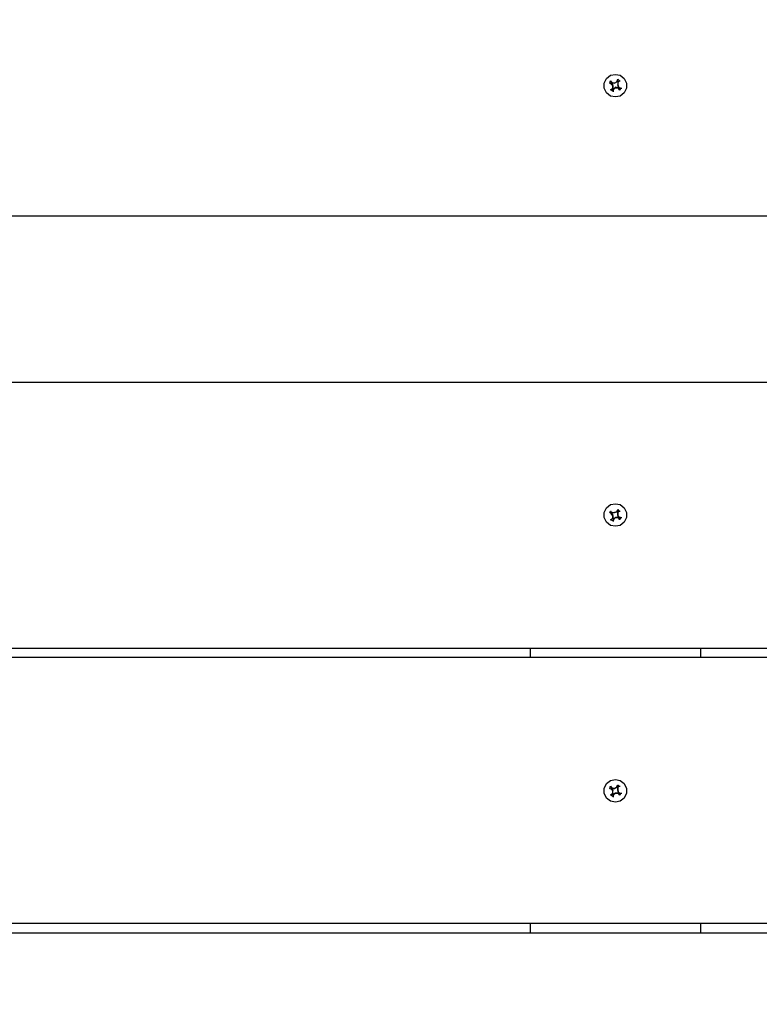
# Model space of a CAD drawing. Units: millimetres. Extents: x -185 to 205, y -143 to 145.
# Drawn here: x -13 to 7, y 21 to 47 of the extents above; entities that cross this region are included whole.
import ezdxf

# ---------------------------------------------------------------- set-up
doc = ezdxf.new("R2010")
doc.units = ezdxf.units.MM
doc.header["$MEASUREMENT"] = 0
doc.layers.add('Camada 1', color=7, linetype='Continuous')

msp = doc.modelspace()

# ---------------------------------------------------------------- linework, layer by layer
at = {"layer": 'Camada 1', "lineweight": 9}
for points in [[(-185.0079, 143.5453), (-185.0079, 143.5453), (-185.0079, -143.4747), (-185.0079, -143.4747), (-185.0079, -143.4747), (-185.0079, -143.4747), (22.1291, -143.4747), (22.1291, -143.4747)], [(205.0091, -130.5631), (205.0091, -130.5631), (205.0091, 143.5453), (205.0091, 143.5453), (205.0091, 143.5453), (205.0091, 143.5453), (-185.0079, 143.5453), (-185.0079, 143.5453)]]:
    msp.add_open_spline(points, degree=3, knots=[0, 0, 0, 0, 0.3333333, 0.3333333, 0.3333333, 0.3333333, 1, 1, 1, 1], dxfattribs=at)
at = {"layer": 'Camada 1', "lineweight": 25}
for points, knots in [([(33.0299, 48.4435), (33.0299, 48.4435), (33.0299, 41.4373), (33.0299, 41.4373), (33.0299, 41.4373), (33.0299, 41.4373), (-26.9564, 41.4373), (-26.9564, 41.4373), (-26.9564, 41.4373), (-26.9564, 41.4373), (-26.9564, 48.4435), (-26.9564, 48.4435), (-26.9564, 48.4435), (-26.9564, 48.4435), (33.0299, 48.4435), (33.0299, 48.4435)], [0, 0, 0, 0, 0.2, 0.2, 0.2, 0.2, 0.4, 0.4, 0.4, 0.4, 0.6, 0.6, 0.6, 0.6, 1, 1, 1, 1]), ([(3.0367, 45.1626), (3.0367, 45.1626), (2.9097, 45.1414), (2.9097, 45.1414), (2.9097, 45.1414), (2.9097, 45.1414), (2.8039, 45.0568), (2.8039, 45.0568), (2.8039, 45.0568), (2.8039, 45.0568), (2.7404, 44.9298), (2.7404, 44.9298), (2.7404, 44.9298), (2.7404, 44.9298), (2.7404, 44.8028), (2.7404, 44.8028), (2.7404, 44.8028), (2.7404, 44.8028), (2.8039, 44.6758), (2.8039, 44.6758), (2.8039, 44.6758), (2.8039, 44.6758), (2.9097, 44.5911), (2.9097, 44.5911), (2.9097, 44.5911), (2.9097, 44.5911), (3.0367, 44.5699), (3.0367, 44.5699), (3.0367, 44.5699), (3.0367, 44.5699), (3.1637, 44.5911), (3.1637, 44.5911), (3.1637, 44.5911), (3.1637, 44.5911), (3.2696, 44.6758), (3.2696, 44.6758), (3.2696, 44.6758), (3.2696, 44.6758), (3.3331, 44.8028), (3.3331, 44.8028), (3.3331, 44.8028), (3.3331, 44.8028), (3.3331, 44.9298), (3.3331, 44.9298), (3.3331, 44.9298), (3.3331, 44.9298), (3.2696, 45.0568), (3.2696, 45.0568), (3.2696, 45.0568), (3.2696, 45.0568), (3.1637, 45.1414), (3.1637, 45.1414), (3.1637, 45.1414), (3.1637, 45.1414), (3.0367, 45.1626), (3.0367, 45.1626)], [0, 0, 0, 0, 0.0666667, 0.0666667, 0.0666667, 0.0666667, 0.1333333, 0.1333333, 0.1333333, 0.1333333, 0.2, 0.2, 0.2, 0.2, 0.2666667, 0.2666667, 0.2666667, 0.2666667, 0.3333333, 0.3333333, 0.3333333, 0.3333333, 0.4, 0.4, 0.4, 0.4, 0.4666667, 0.4666667, 0.4666667, 0.4666667, 0.5333333, 0.5333333, 0.5333333, 0.5333333, 0.6, 0.6, 0.6, 0.6, 0.6666667, 0.6666667, 0.6666667, 0.6666667, 0.7333333, 0.7333333, 0.7333333, 0.7333333, 0.8, 0.8, 0.8, 0.8, 0.8666667, 0.8666667, 0.8666667, 0.8666667, 1, 1, 1, 1]), ([(3.0791, 44.9721), (3.0791, 44.9721), (3.0156, 44.9298), (3.0156, 44.9298), (3.0156, 44.9298), (3.0156, 44.9298), (2.9521, 44.951), (2.9521, 44.951), (2.9521, 44.951), (2.9521, 44.951), (2.9097, 44.9933), (2.9097, 44.9933), (2.9097, 44.9933), (2.9097, 44.9933), (2.8886, 44.9298), (2.8886, 44.9298), (2.8886, 44.9298), (2.8886, 44.9298), (2.9309, 44.9086), (2.9309, 44.9086), (2.9309, 44.9086), (2.9309, 44.9086), (2.9732, 44.8663), (2.9732, 44.8663), (2.9732, 44.8663), (2.9732, 44.8663), (2.9732, 44.8028), (2.9732, 44.8028), (2.9732, 44.8028), (2.9732, 44.8028), (2.9097, 44.7605), (2.9097, 44.7605), (2.9097, 44.7605), (2.9097, 44.7605), (2.9732, 44.7181), (2.9732, 44.7181), (2.9732, 44.7181), (2.9732, 44.7181), (2.9944, 44.7816), (2.9944, 44.7816), (2.9944, 44.7816), (2.9944, 44.7816), (3.0367, 44.8028), (3.0367, 44.8028), (3.0367, 44.8028), (3.0367, 44.8028), (3.1214, 44.8028), (3.1214, 44.8028), (3.1214, 44.8028), (3.1214, 44.8028), (3.1426, 44.7605), (3.1426, 44.7605), (3.1426, 44.7605), (3.1426, 44.7605), (3.1849, 44.8028), (3.1849, 44.8028), (3.1849, 44.8028), (3.1849, 44.8028), (3.1214, 44.824), (3.1214, 44.824), (3.1214, 44.824), (3.1214, 44.824), (3.1002, 44.8875), (3.1002, 44.8875), (3.1002, 44.8875), (3.1002, 44.8875), (3.1002, 44.951), (3.1002, 44.951), (3.1002, 44.951), (3.1002, 44.951), (3.1426, 44.9933), (3.1426, 44.9933), (3.1426, 44.9933), (3.1426, 44.9933), (3.1002, 45.0356), (3.1002, 45.0356), (3.1002, 45.0356), (3.1002, 45.0356), (3.0791, 44.9721), (3.0791, 44.9721)], [0, 0, 0, 0, 0.047619, 0.047619, 0.047619, 0.047619, 0.0952381, 0.0952381, 0.0952381, 0.0952381, 0.1428571, 0.1428571, 0.1428571, 0.1428571, 0.1904762, 0.1904762, 0.1904762, 0.1904762, 0.2380952, 0.2380952, 0.2380952, 0.2380952, 0.2857143, 0.2857143, 0.2857143, 0.2857143, 0.3333333, 0.3333333, 0.3333333, 0.3333333, 0.3809524, 0.3809524, 0.3809524, 0.3809524, 0.4285714, 0.4285714, 0.4285714, 0.4285714, 0.4761905, 0.4761905, 0.4761905, 0.4761905, 0.5238095, 0.5238095, 0.5238095, 0.5238095, 0.5714286, 0.5714286, 0.5714286, 0.5714286, 0.6190476, 0.6190476, 0.6190476, 0.6190476, 0.6666667, 0.6666667, 0.6666667, 0.6666667, 0.7142857, 0.7142857, 0.7142857, 0.7142857, 0.7619048, 0.7619048, 0.7619048, 0.7619048, 0.8095238, 0.8095238, 0.8095238, 0.8095238, 0.8571429, 0.8571429, 0.8571429, 0.8571429, 0.9047619, 0.9047619, 0.9047619, 0.9047619, 1, 1, 1, 1]), ([(2.9309, 44.9298), (2.9309, 44.9298), (2.9521, 44.9298), (2.9521, 44.9298), (2.9521, 44.9298), (2.9521, 44.9298), (2.9309, 44.9086), (2.9309, 44.9086)], [0, 0, 0, 0, 0.3333333, 0.3333333, 0.3333333, 0.3333333, 1, 1, 1, 1]), ([(3.0156, 44.9298), (3.0156, 44.9298), (2.9521, 44.9298), (2.9521, 44.9298), (2.9521, 44.9298), (2.9521, 44.9298), (2.9521, 44.951), (2.9521, 44.951)], [0, 0, 0, 0, 0.3333333, 0.3333333, 0.3333333, 0.3333333, 1, 1, 1, 1]), ([(2.9732, 44.8663), (2.9732, 44.8663), (2.9732, 44.8028), (2.9732, 44.8028), (2.9732, 44.8028), (2.9732, 44.8028), (2.9521, 44.7816), (2.9521, 44.7816)], [0, 0, 0, 0, 0.3333333, 0.3333333, 0.3333333, 0.3333333, 1, 1, 1, 1]), ([(2.9944, 44.7816), (2.9944, 44.7816), (3.0367, 44.8239), (3.0367, 44.8239), (3.0367, 44.8239), (3.0367, 44.8239), (3.0367, 44.8028), (3.0367, 44.8028)], [0, 0, 0, 0, 0.3333333, 0.3333333, 0.3333333, 0.3333333, 1, 1, 1, 1]), ([(3.0367, 33.8596), (3.0367, 33.8596), (2.9097, 33.8385), (2.9097, 33.8385), (2.9097, 33.8385), (2.9097, 33.8385), (2.8039, 33.7538), (2.8039, 33.7538), (2.8039, 33.7538), (2.8039, 33.7538), (2.7404, 33.6268), (2.7404, 33.6268), (2.7404, 33.6268), (2.7404, 33.6268), (2.7404, 33.4998), (2.7404, 33.4998), (2.7404, 33.4998), (2.7404, 33.4998), (2.8039, 33.3728), (2.8039, 33.3728), (2.8039, 33.3728), (2.8039, 33.3728), (2.9097, 33.2881), (2.9097, 33.2881), (2.9097, 33.2881), (2.9097, 33.2881), (3.0367, 33.267), (3.0367, 33.267), (3.0367, 33.267), (3.0367, 33.267), (3.1637, 33.2881), (3.1637, 33.2881), (3.1637, 33.2881), (3.1637, 33.2881), (3.2696, 33.3728), (3.2696, 33.3728), (3.2696, 33.3728), (3.2696, 33.3728), (3.3331, 33.4998), (3.3331, 33.4998), (3.3331, 33.4998), (3.3331, 33.4998), (3.3331, 33.6268), (3.3331, 33.6268), (3.3331, 33.6268), (3.3331, 33.6268), (3.2696, 33.7538), (3.2696, 33.7538), (3.2696, 33.7538), (3.2696, 33.7538), (3.1637, 33.8385), (3.1637, 33.8385), (3.1637, 33.8385), (3.1637, 33.8385), (3.0367, 33.8596), (3.0367, 33.8596)], [0, 0, 0, 0, 0.0666667, 0.0666667, 0.0666667, 0.0666667, 0.1333333, 0.1333333, 0.1333333, 0.1333333, 0.2, 0.2, 0.2, 0.2, 0.2666667, 0.2666667, 0.2666667, 0.2666667, 0.3333333, 0.3333333, 0.3333333, 0.3333333, 0.4, 0.4, 0.4, 0.4, 0.4666667, 0.4666667, 0.4666667, 0.4666667, 0.5333333, 0.5333333, 0.5333333, 0.5333333, 0.6, 0.6, 0.6, 0.6, 0.6666667, 0.6666667, 0.6666667, 0.6666667, 0.7333333, 0.7333333, 0.7333333, 0.7333333, 0.8, 0.8, 0.8, 0.8, 0.8666667, 0.8666667, 0.8666667, 0.8666667, 1, 1, 1, 1]), ([(3.0791, 33.6479), (3.0791, 33.6479), (3.0156, 33.6268), (3.0156, 33.6268), (3.0156, 33.6268), (3.0156, 33.6268), (2.9521, 33.6268), (2.9521, 33.6268), (2.9521, 33.6268), (2.9521, 33.6268), (2.9097, 33.6691), (2.9097, 33.6691), (2.9097, 33.6691), (2.9097, 33.6691), (2.8886, 33.6268), (2.8886, 33.6268), (2.8886, 33.6268), (2.8886, 33.6268), (2.9309, 33.6056), (2.9309, 33.6056), (2.9309, 33.6056), (2.9309, 33.6056), (2.9732, 33.5421), (2.9732, 33.5421), (2.9732, 33.5421), (2.9732, 33.5421), (2.9732, 33.4786), (2.9732, 33.4786), (2.9732, 33.4786), (2.9732, 33.4786), (2.9097, 33.4363), (2.9097, 33.4363), (2.9097, 33.4363), (2.9097, 33.4363), (2.9732, 33.4151), (2.9732, 33.4151), (2.9732, 33.4151), (2.9732, 33.4151), (2.9944, 33.4574), (2.9944, 33.4574), (2.9944, 33.4574), (2.9944, 33.4574), (3.0367, 33.4998), (3.0367, 33.4998), (3.0367, 33.4998), (3.0367, 33.4998), (3.1214, 33.4998), (3.1214, 33.4998), (3.1214, 33.4998), (3.1214, 33.4998), (3.1426, 33.4363), (3.1426, 33.4363), (3.1426, 33.4363), (3.1426, 33.4363), (3.1849, 33.4998), (3.1849, 33.4998), (3.1849, 33.4998), (3.1849, 33.4998), (3.1214, 33.5209), (3.1214, 33.5209), (3.1214, 33.5209), (3.1214, 33.5209), (3.1002, 33.5633), (3.1002, 33.5633), (3.1002, 33.5633), (3.1002, 33.5633), (3.1002, 33.6268), (3.1002, 33.6268), (3.1002, 33.6268), (3.1002, 33.6268), (3.1426, 33.6691), (3.1426, 33.6691), (3.1426, 33.6691), (3.1426, 33.6691), (3.1002, 33.7114), (3.1002, 33.7114), (3.1002, 33.7114), (3.1002, 33.7114), (3.0791, 33.6479), (3.0791, 33.6479)], [0, 0, 0, 0, 0.047619, 0.047619, 0.047619, 0.047619, 0.0952381, 0.0952381, 0.0952381, 0.0952381, 0.1428571, 0.1428571, 0.1428571, 0.1428571, 0.1904762, 0.1904762, 0.1904762, 0.1904762, 0.2380952, 0.2380952, 0.2380952, 0.2380952, 0.2857143, 0.2857143, 0.2857143, 0.2857143, 0.3333333, 0.3333333, 0.3333333, 0.3333333, 0.3809524, 0.3809524, 0.3809524, 0.3809524, 0.4285714, 0.4285714, 0.4285714, 0.4285714, 0.4761905, 0.4761905, 0.4761905, 0.4761905, 0.5238095, 0.5238095, 0.5238095, 0.5238095, 0.5714286, 0.5714286, 0.5714286, 0.5714286, 0.6190476, 0.6190476, 0.6190476, 0.6190476, 0.6666667, 0.6666667, 0.6666667, 0.6666667, 0.7142857, 0.7142857, 0.7142857, 0.7142857, 0.7619048, 0.7619048, 0.7619048, 0.7619048, 0.8095238, 0.8095238, 0.8095238, 0.8095238, 0.8571429, 0.8571429, 0.8571429, 0.8571429, 0.9047619, 0.9047619, 0.9047619, 0.9047619, 1, 1, 1, 1]), ([(2.9521, 33.6056), (2.9521, 33.6056), (2.9309, 33.6056), (2.9309, 33.6056), (2.9309, 33.6056), (2.9309, 33.6056), (2.9521, 33.6056), (2.9521, 33.6056)], [0, 0, 0, 0, 0.3333333, 0.3333333, 0.3333333, 0.3333333, 1, 1, 1, 1]), ([(2.9521, 33.4786), (2.9521, 33.4786), (2.9732, 33.4786), (2.9732, 33.4786), (2.9732, 33.4786), (2.9732, 33.4786), (2.9944, 33.4575), (2.9944, 33.4575)], [0, 0, 0, 0, 0.3333333, 0.3333333, 0.3333333, 0.3333333, 1, 1, 1, 1]), ([(2.9944, 33.4574), (2.9944, 33.4574), (2.9944, 33.4786), (2.9944, 33.4786), (2.9944, 33.4786), (2.9944, 33.4786), (3.0367, 33.4998), (3.0367, 33.4998)], [0, 0, 0, 0, 0.3333333, 0.3333333, 0.3333333, 0.3333333, 1, 1, 1, 1]), ([(3.1002, 33.6268), (3.1002, 33.6268), (3.1002, 33.6479), (3.1002, 33.6479), (3.1002, 33.6479), (3.1002, 33.6479), (3.1214, 33.6691), (3.1214, 33.6691)], [0, 0, 0, 0, 0.3333333, 0.3333333, 0.3333333, 0.3333333, 1, 1, 1, 1]), ([(3.1214, 33.5209), (3.1214, 33.5209), (3.1214, 33.4998), (3.1214, 33.4998), (3.1214, 33.4998), (3.1214, 33.4998), (3.1002, 33.5633), (3.1002, 33.5633)], [0, 0, 0, 0, 0.3333333, 0.3333333, 0.3333333, 0.3333333, 1, 1, 1, 1]), ([(3.1214, 33.4998), (3.1214, 33.4998), (3.1426, 33.4574), (3.1426, 33.4574), (3.1426, 33.4574), (3.1426, 33.4574), (3.1426, 33.4363), (3.1426, 33.4363)], [0, 0, 0, 0, 0.3333333, 0.3333333, 0.3333333, 0.3333333, 1, 1, 1, 1]), ([(3.1426, 33.4575), (3.1426, 33.4575), (3.1426, 33.4786), (3.1426, 33.4786), (3.1426, 33.4786), (3.1426, 33.4786), (3.1637, 33.4998), (3.1637, 33.4998)], [0, 0, 0, 0, 0.3333333, 0.3333333, 0.3333333, 0.3333333, 1, 1, 1, 1]), ([(33.0299, 22.8106), (33.0299, 22.8106), (-26.9564, 22.8106), (-26.9564, 22.8106), (-26.9564, 22.8106), (-26.9564, 22.8106), (-26.9564, 29.8168), (-26.9564, 29.8168)], [0, 0, 0, 0, 0.3333333, 0.3333333, 0.3333333, 0.3333333, 1, 1, 1, 1]), ([(3.0367, 26.5995), (3.0367, 26.5995), (2.9097, 26.5783), (2.9097, 26.5783), (2.9097, 26.5783), (2.9097, 26.5783), (2.8039, 26.4936), (2.8039, 26.4936), (2.8039, 26.4936), (2.8039, 26.4936), (2.7404, 26.3666), (2.7404, 26.3666), (2.7404, 26.3666), (2.7404, 26.3666), (2.7404, 26.2396), (2.7404, 26.2396), (2.7404, 26.2396), (2.7404, 26.2396), (2.8039, 26.1126), (2.8039, 26.1126), (2.8039, 26.1126), (2.8039, 26.1126), (2.9097, 26.028), (2.9097, 26.028), (2.9097, 26.028), (2.9097, 26.028), (3.0367, 26.0068), (3.0367, 26.0068), (3.0367, 26.0068), (3.0367, 26.0068), (3.1637, 26.028), (3.1637, 26.028), (3.1637, 26.028), (3.1637, 26.028), (3.2696, 26.1126), (3.2696, 26.1126), (3.2696, 26.1126), (3.2696, 26.1126), (3.3331, 26.2396), (3.3331, 26.2396), (3.3331, 26.2396), (3.3331, 26.2396), (3.3331, 26.3666), (3.3331, 26.3666), (3.3331, 26.3666), (3.3331, 26.3666), (3.2696, 26.4936), (3.2696, 26.4936), (3.2696, 26.4936), (3.2696, 26.4936), (3.1637, 26.5783), (3.1637, 26.5783), (3.1637, 26.5783), (3.1637, 26.5783), (3.0367, 26.5995), (3.0367, 26.5995)], [0, 0, 0, 0, 0.0666667, 0.0666667, 0.0666667, 0.0666667, 0.1333333, 0.1333333, 0.1333333, 0.1333333, 0.2, 0.2, 0.2, 0.2, 0.2666667, 0.2666667, 0.2666667, 0.2666667, 0.3333333, 0.3333333, 0.3333333, 0.3333333, 0.4, 0.4, 0.4, 0.4, 0.4666667, 0.4666667, 0.4666667, 0.4666667, 0.5333333, 0.5333333, 0.5333333, 0.5333333, 0.6, 0.6, 0.6, 0.6, 0.6666667, 0.6666667, 0.6666667, 0.6666667, 0.7333333, 0.7333333, 0.7333333, 0.7333333, 0.8, 0.8, 0.8, 0.8, 0.8666667, 0.8666667, 0.8666667, 0.8666667, 1, 1, 1, 1]), ([(3.0791, 26.409), (3.0791, 26.409), (3.0156, 26.3666), (3.0156, 26.3666), (3.0156, 26.3666), (3.0156, 26.3666), (2.9521, 26.3666), (2.9521, 26.3666), (2.9521, 26.3666), (2.9521, 26.3666), (2.9097, 26.4301), (2.9097, 26.4301), (2.9097, 26.4301), (2.9097, 26.4301), (2.8886, 26.3666), (2.8886, 26.3666), (2.8886, 26.3666), (2.8886, 26.3666), (2.9309, 26.3455), (2.9309, 26.3455), (2.9309, 26.3455), (2.9309, 26.3455), (2.9732, 26.3031), (2.9732, 26.3031), (2.9732, 26.3031), (2.9732, 26.3031), (2.9732, 26.2396), (2.9732, 26.2396), (2.9732, 26.2396), (2.9732, 26.2396), (2.9097, 26.1973), (2.9097, 26.1973), (2.9097, 26.1973), (2.9097, 26.1973), (2.9732, 26.155), (2.9732, 26.155), (2.9732, 26.155), (2.9732, 26.155), (2.9944, 26.2185), (2.9944, 26.2185), (2.9944, 26.2185), (2.9944, 26.2185), (3.0367, 26.2396), (3.0367, 26.2396), (3.0367, 26.2396), (3.0367, 26.2396), (3.1214, 26.2396), (3.1214, 26.2396), (3.1214, 26.2396), (3.1214, 26.2396), (3.1426, 26.1973), (3.1426, 26.1973), (3.1426, 26.1973), (3.1426, 26.1973), (3.1849, 26.2396), (3.1849, 26.2396), (3.1849, 26.2396), (3.1849, 26.2396), (3.1214, 26.2608), (3.1214, 26.2608), (3.1214, 26.2608), (3.1214, 26.2608), (3.1002, 26.3243), (3.1002, 26.3243), (3.1002, 26.3243), (3.1002, 26.3243), (3.1002, 26.3878), (3.1002, 26.3878), (3.1002, 26.3878), (3.1002, 26.3878), (3.1426, 26.4301), (3.1426, 26.4301), (3.1426, 26.4301), (3.1426, 26.4301), (3.1002, 26.4513), (3.1002, 26.4513), (3.1002, 26.4513), (3.1002, 26.4513), (3.0791, 26.409), (3.0791, 26.409)], [0, 0, 0, 0, 0.047619, 0.047619, 0.047619, 0.047619, 0.0952381, 0.0952381, 0.0952381, 0.0952381, 0.1428571, 0.1428571, 0.1428571, 0.1428571, 0.1904762, 0.1904762, 0.1904762, 0.1904762, 0.2380952, 0.2380952, 0.2380952, 0.2380952, 0.2857143, 0.2857143, 0.2857143, 0.2857143, 0.3333333, 0.3333333, 0.3333333, 0.3333333, 0.3809524, 0.3809524, 0.3809524, 0.3809524, 0.4285714, 0.4285714, 0.4285714, 0.4285714, 0.4761905, 0.4761905, 0.4761905, 0.4761905, 0.5238095, 0.5238095, 0.5238095, 0.5238095, 0.5714286, 0.5714286, 0.5714286, 0.5714286, 0.6190476, 0.6190476, 0.6190476, 0.6190476, 0.6666667, 0.6666667, 0.6666667, 0.6666667, 0.7142857, 0.7142857, 0.7142857, 0.7142857, 0.7619048, 0.7619048, 0.7619048, 0.7619048, 0.8095238, 0.8095238, 0.8095238, 0.8095238, 0.8571429, 0.8571429, 0.8571429, 0.8571429, 0.9047619, 0.9047619, 0.9047619, 0.9047619, 1, 1, 1, 1]), ([(2.9309, 26.3455), (2.9309, 26.3455), (2.9521, 26.3666), (2.9521, 26.3666), (2.9521, 26.3666), (2.9521, 26.3666), (2.9732, 26.3031), (2.9732, 26.3031)], [0, 0, 0, 0, 0.3333333, 0.3333333, 0.3333333, 0.3333333, 1, 1, 1, 1]), ([(3.0791, 26.3878), (3.0791, 26.3878), (3.0156, 26.3666), (3.0156, 26.3666), (3.0156, 26.3666), (3.0156, 26.3666), (2.9521, 26.3666), (2.9521, 26.3666)], [0, 0, 0, 0, 0.3333333, 0.3333333, 0.3333333, 0.3333333, 1, 1, 1, 1]), ([(2.9521, 26.2185), (2.9521, 26.2185), (2.9732, 26.2185), (2.9732, 26.2185), (2.9732, 26.2185), (2.9732, 26.2185), (2.9944, 26.1973), (2.9944, 26.1973)], [0, 0, 0, 0, 0.3333333, 0.3333333, 0.3333333, 0.3333333, 1, 1, 1, 1]), ([(2.9944, 26.2185), (2.9944, 26.2185), (3.0367, 26.2396), (3.0367, 26.2396), (3.0367, 26.2396), (3.0367, 26.2396), (3.1214, 26.2396), (3.1214, 26.2396)], [0, 0, 0, 0, 0.3333333, 0.3333333, 0.3333333, 0.3333333, 1, 1, 1, 1]), ([(3.1002, 26.4301), (3.1002, 26.4301), (3.0791, 26.3878), (3.0791, 26.3878), (3.0791, 26.3878), (3.0791, 26.3878), (3.0791, 26.4089), (3.0791, 26.4089)], [0, 0, 0, 0, 0.3333333, 0.3333333, 0.3333333, 0.3333333, 1, 1, 1, 1]), ([(3.1214, 26.409), (3.1214, 26.409), (3.1002, 26.4301), (3.1002, 26.4301), (3.1002, 26.4301), (3.1002, 26.4301), (3.0791, 26.4301), (3.0791, 26.4301)], [0, 0, 0, 0, 0.3333333, 0.3333333, 0.3333333, 0.3333333, 1, 1, 1, 1]), ([(33.0299, 22.5566), (33.0299, 22.5566), (33.0299, 15.5505), (33.0299, 15.5505), (33.0299, 15.5505), (33.0299, 15.5505), (-26.9564, 15.5505), (-26.9564, 15.5505), (-26.9564, 15.5505), (-26.9564, 15.5505), (-26.9564, 22.5566), (-26.9564, 22.5566)], [0, 0, 0, 0, 0.25, 0.25, 0.25, 0.25, 0.5, 0.5, 0.5, 0.5, 1, 1, 1, 1])]:
    msp.add_open_spline(points, degree=3, knots=knots, dxfattribs=at)
for points in [[(2.8886, 44.9298), (2.8886, 44.9298), (2.9097, 44.9298), (2.9097, 44.9298)], [(2.9097, 44.9933), (2.9097, 44.9933), (2.9309, 44.9933), (2.9309, 44.9933)], [(2.9309, 44.951), (2.9309, 44.951), (2.9521, 44.9298), (2.9521, 44.9298)], [(2.9309, 44.951), (2.9309, 44.951), (2.9309, 44.9298), (2.9309, 44.9298)], [(2.9521, 44.9298), (2.9521, 44.9298), (2.9732, 44.8663), (2.9732, 44.8663)], [(3.0156, 44.9298), (3.0156, 44.9298), (3.0791, 44.9721), (3.0791, 44.9721)], [(3.0791, 44.9933), (3.0791, 44.9933), (3.0791, 44.9721), (3.0791, 44.9721)], [(3.1214, 44.9721), (3.1214, 44.9721), (3.0791, 44.9933), (3.0791, 44.9933)], [(3.1002, 45.0145), (3.1002, 45.0145), (3.1002, 45.0356), (3.1002, 45.0356)], [(3.1002, 44.951), (3.1002, 44.951), (3.1214, 44.9721), (3.1214, 44.9721)], [(3.1002, 44.9509), (3.1002, 44.9509), (3.1002, 44.8874), (3.1002, 44.8874)], [(3.1214, 44.824), (3.1214, 44.824), (3.1002, 44.8875), (3.1002, 44.8875)], [(3.1426, 44.9933), (3.1426, 44.9933), (3.1637, 44.9933), (3.1637, 44.9933)], [(2.9309, 44.7605), (2.9309, 44.7605), (2.9097, 44.7605), (2.9097, 44.7605)], [(2.9521, 44.7816), (2.9521, 44.7816), (2.9732, 44.7605), (2.9732, 44.7605)], [(2.9732, 44.7605), (2.9732, 44.7605), (2.9944, 44.7816), (2.9944, 44.7816)], [(2.9732, 44.7181), (2.9732, 44.7181), (2.9944, 44.7181), (2.9944, 44.7181)], [(3.1214, 44.8028), (3.1214, 44.8028), (3.0367, 44.8239), (3.0367, 44.8239)], [(3.1214, 44.824), (3.1214, 44.824), (3.1426, 44.824), (3.1426, 44.824)], [(3.1214, 44.7816), (3.1214, 44.7816), (3.1426, 44.824), (3.1426, 44.824)], [(3.1214, 44.8028), (3.1214, 44.8028), (3.1426, 44.8028), (3.1426, 44.8028)], [(3.1426, 44.7605), (3.1426, 44.7605), (3.1637, 44.7605), (3.1637, 44.7605)], [(3.1849, 44.8028), (3.1849, 44.8028), (3.2061, 44.8028), (3.2061, 44.8028)], [(33.0299, 37.0558), (33.0299, 37.0558), (-26.9564, 37.0558), (-26.9564, 37.0558)], [(3.1002, 33.7114), (3.1002, 33.7114), (3.1214, 33.7114), (3.1214, 33.7114)], [(2.8886, 33.6268), (2.8886, 33.6268), (2.9097, 33.6268), (2.9097, 33.6268)], [(2.9097, 33.6691), (2.9097, 33.6691), (2.9309, 33.6691), (2.9309, 33.6691)], [(2.9521, 33.6268), (2.9521, 33.6268), (2.9309, 33.6056), (2.9309, 33.6056)], [(2.9521, 33.6268), (2.9521, 33.6268), (3.0156, 33.6268), (3.0156, 33.6268)], [(2.9521, 33.6056), (2.9521, 33.6056), (2.9732, 33.5421), (2.9732, 33.5421)], [(2.9732, 33.5421), (2.9732, 33.5421), (2.9732, 33.4786), (2.9732, 33.4786)], [(2.9732, 33.4786), (2.9732, 33.4786), (2.9944, 33.4786), (2.9944, 33.4786)], [(2.9944, 33.4786), (2.9944, 33.4786), (2.9732, 33.4574), (2.9732, 33.4574)], [(3.0791, 33.6479), (3.0791, 33.6479), (3.0156, 33.6268), (3.0156, 33.6268)], [(3.0367, 33.4998), (3.0367, 33.4998), (3.1214, 33.4998), (3.1214, 33.4998)], [(3.1002, 33.6691), (3.1002, 33.6691), (3.0791, 33.6479), (3.0791, 33.6479)], [(3.1214, 33.6691), (3.1214, 33.6691), (3.0791, 33.6691), (3.0791, 33.6691)], [(3.1002, 33.5633), (3.1002, 33.5633), (3.1002, 33.6479), (3.1002, 33.6479)], [(3.1214, 33.4998), (3.1214, 33.4998), (3.1637, 33.4998), (3.1637, 33.4998)], [(3.1426, 33.6691), (3.1426, 33.6691), (3.1637, 33.6691), (3.1637, 33.6691)], [(3.1849, 33.4998), (3.1849, 33.4998), (3.2061, 33.4998), (3.2061, 33.4998)], [(2.9309, 33.4363), (2.9309, 33.4363), (2.9097, 33.4363), (2.9097, 33.4363)], [(2.9732, 33.4151), (2.9732, 33.4151), (2.9944, 33.4151), (2.9944, 33.4151)], [(33.0299, 30.0496), (33.0299, 30.0496), (-26.9564, 30.0496), (-26.9564, 30.0496)], [(33.0299, 29.8168), (33.0299, 29.8168), (-26.9564, 29.8168), (-26.9564, 29.8168)], [(0.7931, 30.0496), (0.7931, 30.0496), (0.7931, 29.8168), (0.7931, 29.8168)], [(5.2804, 30.0496), (5.2804, 30.0496), (5.2804, 29.8168), (5.2804, 29.8168)], [(3.1002, 26.4513), (3.1002, 26.4513), (3.1214, 26.4513), (3.1214, 26.4513)], [(2.8886, 26.3666), (2.8886, 26.3666), (2.9097, 26.3666), (2.9097, 26.3666)], [(2.9097, 26.409), (2.9097, 26.409), (2.9097, 26.4301), (2.9097, 26.4301)], [(2.9309, 26.1973), (2.9309, 26.1973), (2.9097, 26.1973), (2.9097, 26.1973)], [(2.9521, 26.3878), (2.9521, 26.3878), (2.9309, 26.3455), (2.9309, 26.3455)], [(2.9309, 26.3666), (2.9309, 26.3666), (2.9521, 26.3666), (2.9521, 26.3666)], [(2.9732, 26.2185), (2.9732, 26.2185), (2.9732, 26.3031), (2.9732, 26.3031)], [(2.9732, 26.2396), (2.9732, 26.2396), (2.9732, 26.2185), (2.9732, 26.2185)], [(2.9944, 26.2185), (2.9944, 26.2185), (2.9732, 26.1973), (2.9732, 26.1973)], [(3.1214, 26.4089), (3.1214, 26.4089), (3.1002, 26.3878), (3.1002, 26.3878)], [(3.1002, 26.3878), (3.1002, 26.3878), (3.1214, 26.3878), (3.1214, 26.3878)], [(3.1002, 26.3243), (3.1002, 26.3243), (3.1002, 26.3878), (3.1002, 26.3878)], [(3.1214, 26.2608), (3.1214, 26.2608), (3.1002, 26.3243), (3.1002, 26.3243)], [(3.1214, 26.2608), (3.1214, 26.2608), (3.1637, 26.2396), (3.1637, 26.2396)], [(3.1214, 26.2396), (3.1214, 26.2396), (3.1426, 26.2185), (3.1426, 26.2185)], [(3.1426, 26.4301), (3.1426, 26.4301), (3.1637, 26.4301), (3.1637, 26.4301)], [(3.1426, 26.2185), (3.1426, 26.2185), (3.1637, 26.2396), (3.1637, 26.2396)], [(3.1426, 26.1973), (3.1426, 26.1973), (3.1637, 26.1973), (3.1637, 26.1973)], [(3.1849, 26.2396), (3.1849, 26.2396), (3.2061, 26.2396), (3.2061, 26.2396)], [(2.9732, 26.155), (2.9732, 26.155), (2.9944, 26.155), (2.9944, 26.155)], [(0.7931, 22.8106), (0.7931, 22.8106), (0.7931, 22.5566), (0.7931, 22.5566)], [(5.2804, 22.8106), (5.2804, 22.8106), (5.2804, 22.5566), (5.2804, 22.5566)], [(33.0299, 22.5566), (33.0299, 22.5566), (-26.9564, 22.5566), (-26.9564, 22.5566)]]:
    msp.add_open_spline(points, degree=3, dxfattribs=at)

doc.saveas('drawing.dxf')
